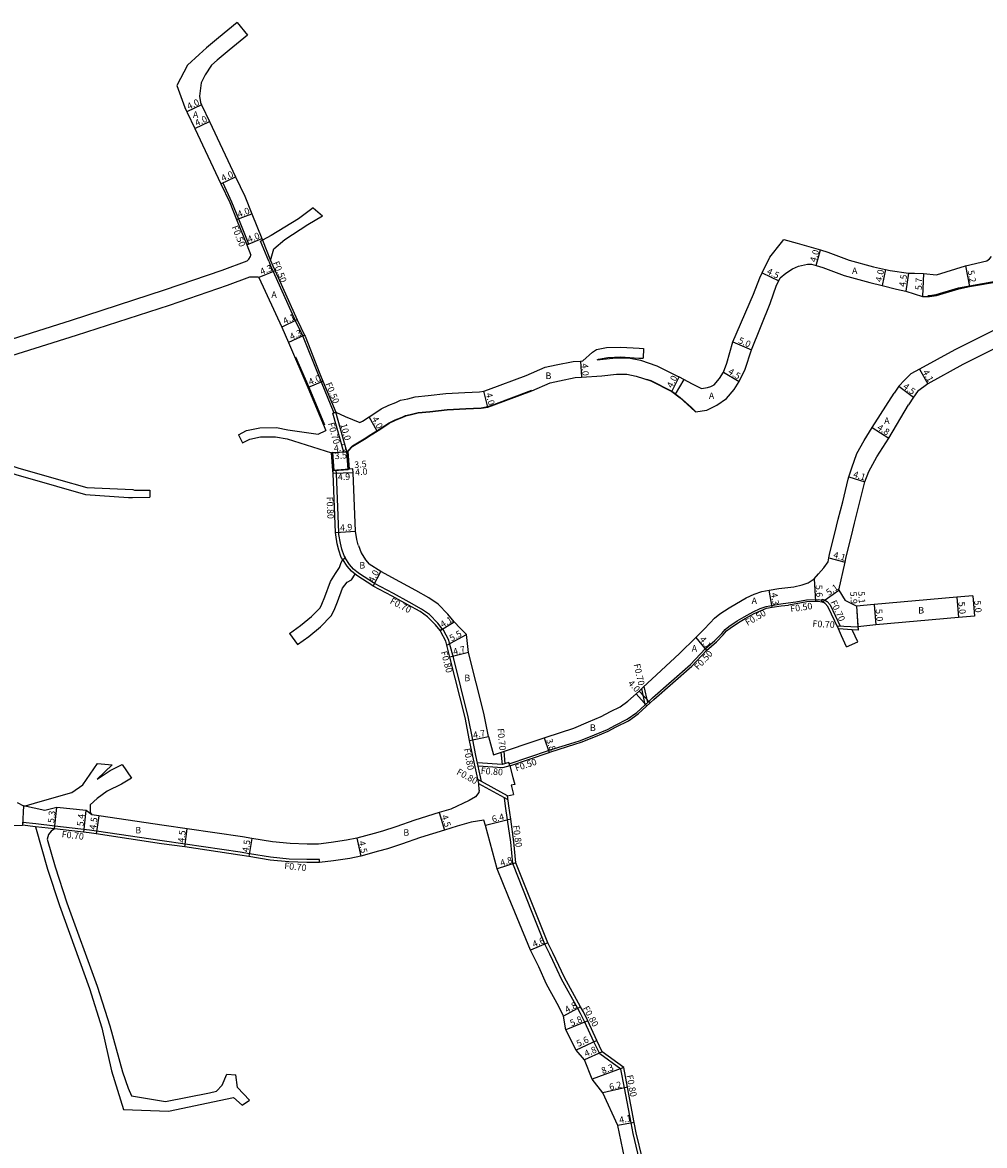
# Model space of a CAD drawing. Units: metres. Extents: x -12000 to -9600, y -99000 to -96000.
# Drawn here: x -10665 to -10429, y -98173 to -97898 of the extents above; entities that cross this region are included whole.
import ezdxf

# ---------------------------------------------------------------- set-up
doc = ezdxf.new("R2010")
doc.units = ezdxf.units.M
doc.header["$LTSCALE"] = 2.5
for name, color, linetype in [('側溝・桝', 7, 'Continuous'), ('幅員', 7, 'Continuous'), ('歩道・分離帯・安全施設', 7, 'Continuous'), ('舗装', 7, 'Continuous'), ('道路', 7, 'Continuous')]:
    doc.layers.add(name, color=color, linetype=linetype)

msp = doc.modelspace()

# ---------------------------------------------------------------- linework, layer by layer
at = {"layer": '側溝・桝', "flags": 128}
for points in [[(-10616.67, -97937.16), (-10616.22, -97936.95), (-10614.03, -97941.57), (-10612.34, -97945.77), (-10609.86, -97951.94), (-10610.32, -97952.12)], [(-10604.92, -97956.18), (-10604.39, -97957.49), (-10603.85, -97958.71), (-10598.45, -97970.76), (-10596.59, -97974.59), (-10596.48, -97974.82), (-10592.83, -97983.99), (-10592.08, -97985.8), (-10588.98, -97993.4)], [(-10586.73, -98029.44), (-10586.1, -98028.95), (-10586.43, -98028.54), (-10586.99, -98026.87), (-10587.35, -98025.39), (-10587.69, -98023.29), (-10587.71, -98022.77), (-10588.34, -98008.31), (-10588.37, -98007.55), (-10588.92, -98007.57)], [(-10583.75, -98033.02), (-10584.6, -98032.29), (-10585.67, -98031.05), (-10586.73, -98029.44)], [(-10583.34, -98032.45), (-10584.1, -98031.8), (-10585.11, -98030.63), (-10586.18, -98029.01)], [(-10562.3, -98046.53), (-10562.34, -98046.47), (-10563.44, -98045.01), (-10565.49, -98042.96), (-10567.41, -98041.62), (-10570.45, -98039.9), (-10574.3, -98037.77), (-10578.97, -98035.31), (-10579.26, -98035.15), (-10582.68, -98032.93), (-10583.34, -98032.45)], [(-10545.91, -98079.56), (-10536.29, -98076.34), (-10535.83, -98076.19), (-10529.97, -98074.31), (-10528.4, -98073.82), (-10524.97, -98072.45), (-10521.82, -98071.13), (-10519.86, -98070.08), (-10516.94, -98068.63), (-10514.58, -98066.95), (-10511.65, -98064.29), (-10510.74, -98063.41), (-10501.46, -98055.22), (-10497.83, -98051.36), (-10495.42, -98049.29), (-10493.77, -98047.57), (-10492.92, -98046.59), (-10492, -98045.85), (-10489.96, -98044.48), (-10488.27, -98043.5), (-10486.04, -98042.23), (-10484.31, -98041.46), (-10482.9, -98040.92), (-10479.23, -98040.28), (-10477.44, -98040.09), (-10475.55, -98039.81), (-10472.95, -98039.34), (-10470.05, -98039.24), (-10469.14, -98039.37)], [(-10469.24, -98039.86), (-10469.11, -98039.17), (-10468.57, -98039.29), (-10467.9, -98039.69), (-10467.13, -98040.55), (-10464.69, -98045.81)], [(-10552.7, -98083.95), (-10554.08, -98077.57), (-10554.85, -98073.67), (-10555.98, -98068.01), (-10559.59, -98053.52), (-10560.46, -98050.29), (-10560.74, -98049.21), (-10562.02, -98046.73), (-10562.21, -98046.48), (-10562.9, -98046.89)], [(-10460.33, -98046.03), (-10465.48, -98045.76)], [(-10461.76, -98046.66), (-10465.15, -98046.48)], [(-10511.92, -98064.53), (-10512.82, -98060.57)], [(-10512.52, -98065.07), (-10513.41, -98061.12)], [(-10547.59, -98079.75), (-10547.87, -98076.73)], [(-10546.91, -98079.55), (-10547.18, -98076.5)], [(-10547.64, -98079.77), (-10553.69, -98079.34)], [(-10545.77, -98080.04), (-10547.55, -98080.58), (-10553.52, -98080.15)], [(-10545.77, -98080.04), (-10546, -98079.27), (-10547.64, -98079.77)], [(-10546.3, -98087.46), (-10553.63, -98083.44)], [(-10546.18, -98088.43), (-10553.41, -98084.47)], [(-10512.47, -98183.15), (-10515.52, -98170.34), (-10516.01, -98167.77), (-10517.65, -98159.16), (-10518.52, -98154.58), (-10523.72, -98150.83), (-10525.14, -98147.83), (-10527.39, -98143.04), (-10528.4, -98140.88), (-10529.09, -98139.63), (-10533.08, -98132.43), (-10535.2, -98127.87), (-10535.96, -98126.31), (-10537.15, -98123.88), (-10540.45, -98115.67), (-10542.41, -98110.73), (-10545.04, -98104.09), (-10545.54, -98098.86), (-10546.33, -98093.3), (-10546.8, -98089.99), (-10547.05, -98087.96)], [(-10592.46, -98103.78), (-10592.48, -98103.08), (-10592.54, -98103.09), (-10595.57, -98103.08), (-10599.94, -98102.96), (-10604.48, -98102.51), (-10609.68, -98101.67), (-10611.92, -98101.3), (-10625.43, -98099.3), (-10631.12, -98098.52), (-10647.17, -98096.11), (-10648.92, -98095.85), (-10657.39, -98094.88), (-10662.12, -98094.34), (-10665.27, -98093.98), (-10665.35, -98094.68)]]:
    msp.add_lwpolyline(points, dxfattribs=at)
at = {"layer": '側溝・桝'}
for points in [[(-10604.92, -97956.18), (-10606.91, -97951.24), (-10606.44, -97951.05), (-10604.46, -97955.99)], [(-10585.8, -98002.89), (-10586.47, -98003.08), (-10589.17, -97993.45), (-10588.49, -97993.26)], [(-10585.8, -98002.89), (-10588.49, -97993.26)], [(-10657.47, -98095.58), (-10662.2, -98095.04)]]:
    msp.add_lwpolyline(points, dxfattribs=at)
at = {"layer": '幅員', "flags": 128}
for points in [[(-10621.42, -97917.79), (-10625.03, -97919.5)], [(-10616.67, -97937.16), (-10613.05, -97935.45)], [(-10612.8, -97945.96), (-10609.07, -97944.51)], [(-10610.32, -97952.12), (-10606.61, -97950.63)], [(-10470.61, -97957.27), (-10469.5, -97953.42)], [(-10603.39, -97958.51), (-10607.37, -97960.15)], [(-10483.83, -97959.03), (-10479.78, -97960.99)], [(-10433.94, -97957.31), (-10432.95, -97962.41)], [(-10447.94, -97959.1), (-10448.59, -97963.55)], [(-10444.26, -97959.19), (-10444.49, -97964.88)], [(-10598, -97970.54), (-10601.68, -97972.34)], [(-10596.14, -97974.37), (-10600.06, -97976.13)], [(-10491.06, -97975.95), (-10486.48, -97977.96)], [(-10528.46, -97980.68), (-10528.18, -97984.67)], [(-10493.3, -97983.42), (-10489.46, -97985.75)], [(-10445.2, -97982.67), (-10443.23, -97986.26)], [(-10595.31, -97987.15), (-10591.62, -97985.61)], [(-10506.04, -97988.16), (-10504.22, -97984.6)], [(-10456.85, -97997.04), (-10452.8, -97999.61)], [(-10585.19, -98007.26), (-10589.17, -98007.59)], [(-10584.25, -98008.13), (-10589.14, -98008.34)], [(-10462.6, -98009.16), (-10458.66, -98010.32)], [(-10467.46, -98028.98), (-10463.5, -98030.04)], [(-10579.3, -98035.93), (-10577.43, -98032.39)], [(-10460.7, -98040.86), (-10460.34, -98045.95)], [(-10456.36, -98040.48), (-10455.92, -98045.46)], [(-10562.9, -98046.89), (-10559.4, -98044.76)], [(-10500.1, -98048.57), (-10497.49, -98051.72)], [(-10555.64, -98073.83), (-10551.03, -98072.91)], [(-10537.32, -98073.21), (-10536.13, -98076.81)], [(-10646.6, -98092.35), (-10647.27, -98096.8)], [(-10563.11, -98091.56), (-10561.78, -98095.86)], [(-10545.54, -98093.19), (-10551.76, -98094.71)], [(-10609.07, -98097.91), (-10609.79, -98102.36)], [(-10583.32, -98097.82), (-10582.37, -98102.22)], [(-10528.39, -98139.25), (-10532.59, -98141.57)], [(-10526.66, -98142.7), (-10532.01, -98144.93)], [(-10524.41, -98147.49), (-10529.48, -98149.87)], [(-10523.09, -98150.3), (-10527.47, -98152.27)], [(-10517.79, -98154.12), (-10525.57, -98157.01)], [(-10516.86, -98159.01), (-10522.91, -98160.38)], [(-10515.22, -98167.62), (-10519.24, -98168.42)]]:
    msp.add_lwpolyline(points, dxfattribs=at)
at = {"layer": '幅員'}
for points in [[(-10623.09, -97923.59), (-10619.48, -97921.88)], [(-10453.56, -97958.2), (-10454.42, -97962.11)], [(-10551.14, -97991.99), (-10552.11, -97988.11)], [(-10450.34, -97986.88), (-10446.74, -97989.59)], [(-10585.8, -98002.89), (-10588.49, -97993.26)], [(-10578.31, -97997.87), (-10580.25, -97994.38)], [(-10589.54, -98003.2), (-10585.55, -98002.87)], [(-10589.29, -98003.18), (-10585.8, -98002.89)], [(-10588.92, -98007.57), (-10585.44, -98007.28)], [(-10588.51, -98022.8), (-10583.63, -98022.42)], [(-10471.05, -98034.17), (-10470.76, -98039.77)], [(-10481.39, -98041.16), (-10482.13, -98036.92)], [(-10469.24, -98039.86), (-10465.05, -98036.95)], [(-10436.07, -98038.68), (-10435.63, -98043.67)], [(-10432.18, -98038.34), (-10431.74, -98043.32)], [(-10460.7, -98040.86), (-10460.27, -98046.74)], [(-10561.23, -98050.49), (-10556.4, -98047.86)], [(-10555.9, -98052.22), (-10560.45, -98053.43)], [(-10511.31, -98064.65), (-10514.03, -98061.72)], [(-10665.1, -98089.88), (-10665.35, -98094.68)], [(-10657.47, -98095.58), (-10656.93, -98090.3)], [(-10650.28, -98096.4), (-10649.76, -98091.02)], [(-10625.53, -98099.99), (-10624.97, -98095.53)], [(-10544.26, -98103.9), (-10548.84, -98105.33)], [(-10536.42, -98123.55), (-10540.66, -98125.31)]]:
    msp.add_lwpolyline(points, dxfattribs=at)
at = {"layer": '歩道・分離帯・安全施設'}
msp.add_lwpolyline([(-10443.16, -97964.63), (-10442.8, -97964.62), (-10441.11, -97964.38), (-10435.67, -97962.73), (-10432.99, -97962.22), (-10425.66, -97960.92)], dxfattribs=at)
at = {"layer": '歩道・分離帯・安全施設', "flags": 128}
for points in [[(-10598.34, -97979.62), (-10595.13, -97987.07), (-10591.24, -97996.39)], [(-10512.2, -97985.13), (-10511.17, -97985.47), (-10505.99, -97988.08), (-10503.93, -97989.68), (-10501.29, -97992.03), (-10500.12, -97993.13)], [(-10585.62, -98002.8), (-10584.34, -98001.49), (-10581.52, -97999.78), (-10579.85, -97998.72), (-10578.14, -97997.65), (-10576.51, -97996.57), (-10575.39, -97995.82), (-10573.89, -97995.11), (-10572.21, -97994.44), (-10571.36, -97994.06), (-10569.88, -97993.75), (-10568.28, -97993.31), (-10565.37, -97993.04), (-10561.12, -97992.57), (-10556.58, -97992.32), (-10552.84, -97992.14), (-10551.16, -97991.89), (-10549.69, -97991.37), (-10540.36, -97987.87)]]:
    msp.add_lwpolyline(points, dxfattribs=at)
at = {"layer": '舗装', "flags": 128}
msp.add_lwpolyline([(-10621.42, -97917.79), (-10625.03, -97919.5)], dxfattribs=at)
at = {"layer": '舗装'}
for points in [[(-10595.31, -97987.15), (-10591.62, -97985.61)], [(-10503.06, -97985.2), (-10505.16, -97988.85)], [(-10514.73, -98062.36), (-10512.11, -98065.38)], [(-10648.35, -98092.09), (-10649.76, -98091.02), (-10656.93, -98090.3), (-10659.84, -98091.01), (-10665.1, -98089.88)]]:
    msp.add_lwpolyline(points, dxfattribs=at)
at = {"layer": '道路', "flags": 128}
for points in [[(-10612.69, -97897.56), (-10617.22, -97901.29), (-10620.24, -97903.8), (-10621.99, -97905.42), (-10624.85, -97908.03), (-10627.5, -97913.02), (-10625.55, -97918.41), (-10625.03, -97919.5)], [(-10610.15, -97900.64), (-10614.67, -97904.37), (-10617.6, -97906.81), (-10618.95, -97908.06), (-10620.57, -97910.4), (-10621.51, -97912.39), (-10621.95, -97915.68), (-10621.7, -97917.2), (-10621.42, -97917.79)], [(-10625.03, -97919.5), (-10624.97, -97919.65), (-10623.09, -97923.59), (-10616.67, -97937.16), (-10614.49, -97941.77), (-10612.8, -97945.96), (-10610.32, -97952.12), (-10609.29, -97954.7)], [(-10621.42, -97917.79), (-10621.35, -97917.93), (-10619.48, -97921.88), (-10613.05, -97935.45), (-10610.82, -97940.17), (-10609.07, -97944.51), (-10606.61, -97950.63), (-10606.44, -97951.05)], [(-10594.04, -97943.09), (-10597.65, -97945.78), (-10604.33, -97949.86), (-10606.44, -97951.05)], [(-10604.46, -97955.99), (-10603.69, -97953.11), (-10601, -97950.83), (-10595.32, -97947.16), (-10591.72, -97945.01)], [(-10491.06, -97975.95), (-10485.94, -97964.29), (-10484.43, -97960.27), (-10483.83, -97959.03), (-10481.97, -97955.19), (-10479.14, -97951.61), (-10478.56, -97950.81), (-10475.22, -97951.77), (-10469.5, -97953.42), (-10467.73, -97953.93), (-10462.48, -97955.89), (-10456.49, -97957.54), (-10453.56, -97958.2), (-10452.44, -97958.43), (-10447.94, -97959.1), (-10446.49, -97959.09)], [(-10682.61, -97972.68), (-10681.57, -97978.3), (-10680.8, -97978.63), (-10679.52, -97978.88), (-10653.33, -97970.64), (-10630.54, -97963.24), (-10616.38, -97958.34), (-10610.22, -97956.08), (-10609.8, -97955.68), (-10609.39, -97955.02), (-10609.29, -97954.7)], [(-10604.46, -97955.99), (-10603.93, -97957.29), (-10603.39, -97958.51), (-10597.99, -97970.55), (-10596.14, -97974.37), (-10596.02, -97974.61), (-10592.37, -97983.8), (-10591.62, -97985.61), (-10588.49, -97993.26)], [(-10441.03, -97959.55), (-10433.94, -97957.31), (-10428.7, -97956.07), (-10428.05, -97955.6), (-10427.58, -97955.01)], [(-10479.44, -97960.29), (-10478.06, -97959.12), (-10476.38, -97958.08), (-10474.94, -97957.39), (-10472.75, -97956.94), (-10471.75, -97956.94)], [(-10471.75, -97956.94), (-10470.61, -97957.27), (-10468.98, -97957.74), (-10463.71, -97959.7), (-10457.46, -97961.42), (-10454.42, -97962.11)], [(-10682.61, -97983.95), (-10652.14, -97974.37), (-10629.3, -97966.95), (-10615.06, -97962.03), (-10609.54, -97960), (-10608.3, -97960.02), (-10607.6, -97960.04), (-10607.39, -97960.09)], [(-10607.39, -97960.09), (-10607.37, -97960.15), (-10601.68, -97972.34), (-10600.06, -97976.13), (-10595.31, -97987.15), (-10590.89, -97997.76)], [(-10486.48, -97977.96), (-10481.89, -97966.55), (-10480.29, -97962.05), (-10479.78, -97960.99), (-10479.44, -97960.29)], [(-10446.49, -97959.09), (-10444.26, -97959.19), (-10441.03, -97959.55)], [(-10420.45, -97969.94), (-10421.29, -97970.36), (-10421.11, -97970.49), (-10423.03, -97971.44), (-10426.3, -97973.06), (-10426.48, -97972.93), (-10427.7, -97973.53), (-10436.53, -97977.91), (-10445.2, -97982.67), (-10447.36, -97983.85), (-10448.88, -97985.36), (-10450.34, -97986.88), (-10451.47, -97988.59)], [(-10527.82, -97980.63), (-10525.51, -97978.55), (-10524.48, -97977.86), (-10522.01, -97977.37), (-10518.5, -97977.26), (-10514, -97977.54), (-10512.97, -97977.59)], [(-10500.19, -97993.2), (-10497.43, -97992.72), (-10494.95, -97991.54), (-10492.6, -97989.88), (-10490.71, -97987.71), (-10489.46, -97985.75), (-10487.99, -97982.65), (-10486.48, -97977.96)], [(-10497.22, -97987.2), (-10496.4, -97986.95), (-10495.64, -97986.52), (-10494.32, -97985), (-10493.3, -97983.42), (-10492.48, -97981.21), (-10491.06, -97975.95)], [(-10541.73, -97984.22), (-10537.1, -97982.18), (-10534.38, -97981.59), (-10530.23, -97980.8), (-10528.46, -97980.68), (-10527.82, -97980.63)], [(-10524.31, -97980.39), (-10524.01, -97980.24), (-10521.73, -97979.79), (-10518.54, -97979.69), (-10514.13, -97979.97), (-10513.08, -97980.01)], [(-10524.31, -97980.39), (-10523.56, -97980.33), (-10519.79, -97979.9), (-10516.66, -97979.93), (-10513.7, -97980.51), (-10509.66, -97981.86), (-10504.77, -97984.32), (-10504.22, -97984.6), (-10501, -97986.25), (-10498.76, -97987.44), (-10497.22, -97987.2)], [(-10582.54, -97995.81), (-10581.93, -97995.42), (-10580.25, -97994.38), (-10578.67, -97993.32), (-10577.31, -97992.42), (-10575.45, -97991.53), (-10573.72, -97990.85), (-10572.57, -97990.33), (-10570.8, -97989.96), (-10568.99, -97989.46), (-10565.77, -97989.16), (-10561.44, -97988.68), (-10556.78, -97988.43), (-10553.22, -97988.25), (-10552.11, -97988.11), (-10551.03, -97987.7), (-10541.73, -97984.22)], [(-10540.33, -97987.97), (-10535.85, -97986), (-10533.58, -97985.51), (-10529.71, -97984.77), (-10528.18, -97984.67), (-10523.19, -97984.32), (-10519.58, -97983.91), (-10517.07, -97983.92), (-10514.73, -97984.38), (-10511.2, -97985.56), (-10506.04, -97988.16), (-10503.99, -97989.76), (-10501.36, -97992.1), (-10500.19, -97993.2)], [(-10585.55, -98002.87), (-10584.27, -98001.57), (-10581.47, -97999.87), (-10579.8, -97998.8), (-10578.31, -97997.87), (-10578.09, -97997.73), (-10576.46, -97996.65), (-10575.34, -97995.91), (-10573.85, -97995.2), (-10572.17, -97994.53), (-10571.32, -97994.16), (-10569.86, -97993.85), (-10568.26, -97993.41), (-10565.36, -97993.14), (-10561.11, -97992.67), (-10556.58, -97992.42), (-10552.83, -97992.24), (-10551.14, -97991.99), (-10549.65, -97991.46), (-10540.33, -97987.97)], [(-10504.14, -98052.53), (-10500.1, -98048.57), (-10498.13, -98046.63), (-10496.57, -98045), (-10495.57, -98043.85), (-10494.26, -98042.79), (-10491.97, -98041.25), (-10490.16, -98040.21), (-10487.76, -98038.83), (-10485.77, -98037.95), (-10483.92, -98037.24), (-10482.13, -98036.92), (-10479.75, -98036.51), (-10476.08, -98036.13), (-10474.03, -98035.66), (-10472.54, -98035.12), (-10471.05, -98034.17), (-10470.01, -98032.95), (-10468.69, -98031.44), (-10467.68, -98029.96), (-10467.46, -98028.98), (-10467.2, -98027.81), (-10465.98, -98022.95), (-10465.18, -98019.48), (-10464.07, -98015.22), (-10462.78, -98009.72), (-10462.6, -98009.16), (-10461.86, -98006.88), (-10460.64, -98003.38), (-10458.84, -98000.16), (-10456.85, -97997.04), (-10451.47, -97988.59)], [(-10458.66, -98010.32), (-10457.63, -98007.79), (-10455.73, -98004.21), (-10452.8, -97999.61), (-10447.94, -97991.41)], [(-10588.49, -97993.26), (-10586.14, -97994.31), (-10582.54, -97995.81)], [(-10612.38, -97998.83), (-10610.38, -97997.75), (-10607.15, -97997.06), (-10603.05, -97997.03), (-10600.21, -97997.61), (-10592.81, -97998.61), (-10590.89, -97997.76)], [(-10611.33, -98000.79), (-10609.6, -97999.86), (-10606.91, -97999.28), (-10603.26, -97999.26), (-10600.42, -97999.83), (-10589.54, -98003.2)], [(-10682.61, -98001.07), (-10670.41, -98005.57), (-10666.46, -98006.93), (-10656.5, -98009.75), (-10649.59, -98011.77), (-10638.24, -98012.19), (-10637.86, -98012.43), (-10634.1, -98012.38)], [(-10682.61, -98002.91), (-10670.99, -98007.2), (-10666.98, -98008.58), (-10656.98, -98011.41), (-10649.86, -98013.49), (-10639.37, -98014.2), (-10638.37, -98014.17), (-10634.07, -98014.11)], [(-10582.94, -98025.97), (-10583.02, -98025.78), (-10583.35, -98024.52), (-10583.63, -98022.42), (-10584.25, -98008.13), (-10584.29, -98007.19), (-10585.19, -98007.26), (-10585.44, -98007.28), (-10585.8, -98002.89), (-10585.55, -98002.87)], [(-10586.73, -98029.44), (-10587.14, -98028.93), (-10587.76, -98027.1), (-10588.14, -98025.55), (-10588.49, -98023.37), (-10588.51, -98022.8), (-10589.14, -98008.34), (-10589.17, -98007.59), (-10588.92, -98007.57), (-10589.29, -98003.18), (-10589.54, -98003.2)], [(-10465.05, -98036.95), (-10463.5, -98030.04), (-10463.21, -98028.75), (-10462, -98023.91), (-10461.2, -98020.46), (-10460.09, -98016.2), (-10458.66, -98010.32)], [(-10582.94, -98025.97), (-10582.23, -98027.81), (-10581.22, -98029.52), (-10580.29, -98030.55)], [(-10599.83, -98047.55), (-10597.14, -98045.65), (-10594.47, -98043.45), (-10592.34, -98041.28), (-10591.88, -98040.41), (-10591.16, -98038.62), (-10589.81, -98034.82), (-10588.51, -98032.85), (-10587.58, -98031.41), (-10587.15, -98030.17), (-10586.73, -98029.44)], [(-10597.9, -98050.27), (-10595.11, -98048.3), (-10592.21, -98045.91), (-10589.63, -98043.27), (-10588.86, -98041.82), (-10588.04, -98039.8), (-10586.86, -98036.47), (-10585.68, -98035.01), (-10584.62, -98034.38), (-10583.75, -98033.02)], [(-10553.28, -98086.02), (-10553.41, -98084.42), (-10554.86, -98077.73), (-10555.64, -98073.83), (-10556.76, -98068.18), (-10560.37, -98053.72), (-10561.23, -98050.49), (-10561.49, -98049.5), (-10562.7, -98047.16), (-10562.9, -98046.89), (-10563.97, -98045.47), (-10565.94, -98043.5), (-10567.79, -98042.22), (-10570.8, -98040.51), (-10574.64, -98038.39), (-10579.3, -98035.93), (-10579.62, -98035.76), (-10583.07, -98033.51), (-10583.75, -98033.02)], [(-10465.05, -98036.95), (-10463.49, -98039.52)], [(-10432.18, -98038.34), (-10436.07, -98038.68), (-10456.36, -98040.48), (-10460.7, -98040.86), (-10463.49, -98039.52)], [(-10501.13, -98055.6), (-10497.49, -98051.72), (-10495.08, -98049.66), (-10493.4, -98047.91), (-10492.57, -98046.96), (-10491.7, -98046.25), (-10489.69, -98044.9), (-10488.02, -98043.94), (-10485.81, -98042.67), (-10484.12, -98041.92), (-10482.77, -98041.4), (-10481.39, -98041.16), (-10479.16, -98040.77), (-10477.39, -98040.59)], [(-10465.15, -98046.48), (-10467.72, -98040.94), (-10468.35, -98040.23), (-10468.83, -98039.95), (-10469.24, -98039.86), (-10470.07, -98039.74), (-10470.76, -98039.77), (-10472.89, -98039.83), (-10475.47, -98040.3), (-10477.39, -98040.59)], [(-10431.74, -98043.32), (-10435.63, -98043.67), (-10455.92, -98045.46), (-10460.34, -98045.95), (-10460.27, -98046.74), (-10461.76, -98046.66)], [(-10463.11, -98050.87), (-10464.38, -98048.14), (-10465.15, -98046.48)], [(-10460.39, -98049.61), (-10461.66, -98046.88), (-10461.76, -98046.66)], [(-10551.03, -98072.91), (-10549.74, -98077.36), (-10537.32, -98073.21), (-10536.88, -98073.06), (-10530.08, -98070.81), (-10526.45, -98069.27), (-10523.36, -98067.99), (-10521.09, -98066.74), (-10518.67, -98065.56), (-10516.79, -98064.23), (-10514.03, -98061.72), (-10513.12, -98060.84), (-10504.14, -98052.53)], [(-10528.24, -98074.29), (-10524.78, -98072.91), (-10521.6, -98071.58), (-10519.64, -98070.52), (-10516.68, -98069.06), (-10514.27, -98067.34), (-10511.31, -98064.65), (-10510.4, -98063.77), (-10501.13, -98055.6)], [(-10551.03, -98072.91), (-10552.17, -98067.16), (-10552.18, -98067.14)], [(-10545.77, -98080.04), (-10536.13, -98076.81), (-10535.68, -98076.66), (-10529.81, -98074.79), (-10528.24, -98074.29)], [(-10665.1, -98089.88), (-10664.61, -98089.88), (-10661.57, -98089.01), (-10653.22, -98086.6), (-10650.57, -98084.73), (-10646.96, -98079.52)], [(-10643.36, -98079.84), (-10647.01, -98083.34), (-10643.81, -98081.2), (-10640.92, -98079.75)], [(-10545.77, -98080.04), (-10544.99, -98082.94), (-10544.57, -98084.63)], [(-10638.63, -98083.08), (-10641.09, -98084.55), (-10644.56, -98086.33), (-10647.03, -98088.06), (-10648.76, -98089.69), (-10648.76, -98091.54), (-10648.35, -98092.09)], [(-10544.57, -98084.63), (-10545.45, -98084.83), (-10544.83, -98087.14)], [(-10553.28, -98086.02), (-10553.37, -98086.66), (-10554.15, -98087.69), (-10555.73, -98088.56), (-10560.27, -98090.68), (-10563.11, -98091.56), (-10569.05, -98093.4), (-10573.78, -98095.03), (-10577, -98096.1), (-10579.02, -98096.67), (-10583.32, -98097.82), (-10585.88, -98098.37), (-10589.63, -98098.94), (-10592.74, -98099.29), (-10595.51, -98099.28), (-10599.7, -98099.16), (-10603.98, -98098.74), (-10609.07, -98097.91), (-10611.34, -98097.54), (-10624.97, -98095.53), (-10630.56, -98094.76), (-10646.6, -98092.35), (-10648.35, -98092.09)], [(-10546.3, -98087.46), (-10544.83, -98087.14)], [(-10536.42, -98123.55), (-10539.71, -98115.38), (-10541.67, -98110.44), (-10544.26, -98103.9), (-10544.75, -98098.76), (-10545.54, -98093.19), (-10546.01, -98089.89), (-10546.3, -98087.46)], [(-10666.63, -98089.05), (-10665.1, -98089.88)], [(-10552.12, -98093.38), (-10555.22, -98093.91), (-10558.65, -98094.88), (-10561.78, -98095.86), (-10567.65, -98097.68), (-10572.33, -98099.29), (-10575.82, -98100.45), (-10578.01, -98101.05), (-10582.37, -98102.22), (-10585.06, -98102.8), (-10589.04, -98103.4), (-10592.51, -98103.79), (-10595.58, -98103.78), (-10599.98, -98103.66), (-10604.57, -98103.21), (-10609.79, -98102.36), (-10612.03, -98101.99), (-10625.53, -98099.99), (-10631.22, -98099.21), (-10647.27, -98096.8), (-10649.01, -98096.54), (-10657.47, -98095.58)], [(-10540.66, -98125.31), (-10543.98, -98117.42), (-10546.13, -98112.21), (-10548.84, -98105.33), (-10551.76, -98094.71), (-10552.12, -98093.38)], [(-10709.33, -98158.64), (-10714.32, -98144.73), (-10721.2, -98123.38), (-10724.42, -98112.78), (-10724.43, -98110.25), (-10724.14, -98108.36), (-10723.92, -98107.69), (-10705.38, -98100.33), (-10700.27, -98098.19), (-10695.66, -98096.61), (-10693.13, -98096.02), (-10690.17, -98095.56), (-10671.97, -98094.93), (-10665.35, -98094.68)], [(-10662.2, -98095.04), (-10665.35, -98094.68)], [(-10662.2, -98095.04), (-10659.18, -98105.43), (-10656.31, -98114.37), (-10648.88, -98134.77), (-10645.85, -98144.44), (-10643.52, -98155), (-10640.55, -98164.46), (-10629.55, -98164.85), (-10613.56, -98161.5), (-10611.48, -98163.43)], [(-10657.47, -98095.58), (-10658.36, -98096.15), (-10659.01, -98096.98), (-10659.27, -98098.07), (-10657.31, -98104.86), (-10654.46, -98113.74), (-10647.02, -98134.14), (-10643.96, -98143.93), (-10640.85, -98155.24), (-10639.39, -98159.23), (-10638.57, -98161.1), (-10630.25, -98162.52), (-10619.45, -98160.39), (-10617.71, -98159.97), (-10616.39, -98158.46), (-10615.25, -98155.78)], [(-10505.61, -98208.53), (-10505.76, -98207.85), (-10506.37, -98205.47), (-10511.69, -98182.97), (-10514.74, -98170.18), (-10515.22, -98167.62), (-10516.86, -98159.01), (-10517.79, -98154.12), (-10523.09, -98150.3), (-10524.41, -98147.49), (-10526.66, -98142.7), (-10527.68, -98140.52), (-10528.39, -98139.25), (-10532.37, -98132.06), (-10534.48, -98127.53), (-10535.24, -98125.96), (-10536.42, -98123.55)], [(-10519.24, -98168.42), (-10522.91, -98160.38), (-10525.57, -98157.01), (-10527.47, -98152.27), (-10529.48, -98149.87), (-10532.01, -98144.93), (-10532.59, -98141.57), (-10533.77, -98139.21), (-10536.77, -98133.7), (-10538.65, -98129.46), (-10539.4, -98127.92), (-10540.66, -98125.31)], [(-10609.68, -98162.14), (-10612.62, -98159.1), (-10612.98, -98155.92)], [(-10517.24, -98178.2), (-10519.24, -98168.42)]]:
    msp.add_lwpolyline(points, dxfattribs=at)
at = {"layer": '道路'}
for points in [[(-10612.69, -97897.56), (-10610.15, -97900.64)], [(-10594.04, -97943.09), (-10591.72, -97945.01)], [(-10432.95, -97962.41), (-10425.66, -97961.13), (-10425.19, -97961.18), (-10424.72, -97961.54), (-10424.32, -97961.92)], [(-10454.42, -97962.11), (-10450.9, -97963.05), (-10448.59, -97963.55), (-10444.49, -97964.88), (-10442.78, -97964.82), (-10441.07, -97964.57), (-10435.62, -97962.93), (-10432.95, -97962.41)], [(-10416.57, -97972.6), (-10417.5, -97973.05), (-10417.68, -97972.92), (-10421.38, -97974.76), (-10422.87, -97975.49), (-10422.69, -97975.63), (-10425.75, -97977.14), (-10434.63, -97981.55), (-10443.23, -97986.26), (-10445.69, -97988.2), (-10446.74, -97989.59), (-10447.94, -97991.41)], [(-10512.97, -97977.59), (-10513.08, -97980.01)], [(-10612.38, -97998.83), (-10611.33, -98000.79)], [(-10634.1, -98012.38), (-10634.07, -98014.11)], [(-10559.4, -98044.76), (-10560.94, -98042.84), (-10563.36, -98040.41), (-10565.66, -98038.83), (-10568.84, -98037.02), (-10572.73, -98034.87), (-10577.43, -98032.39), (-10580.29, -98030.55)], [(-10432.18, -98038.34), (-10431.74, -98043.32)], [(-10555.9, -98052.22), (-10556.4, -98047.86), (-10557.97, -98046.24), (-10559.4, -98044.76)], [(-10599.83, -98047.55), (-10597.9, -98050.27)], [(-10463.11, -98050.87), (-10460.39, -98049.61)], [(-10552.18, -98067.14), (-10555.9, -98052.22)], [(-10646.96, -98079.52), (-10643.36, -98079.84)], [(-10640.92, -98079.75), (-10638.63, -98083.08)], [(-10615.25, -98155.78), (-10612.98, -98155.92)], [(-10611.48, -98163.43), (-10609.68, -98162.14)]]:
    msp.add_lwpolyline(points, dxfattribs=at)
msp.add_lwpolyline([(-10588.92, -98007.57), (-10589.29, -98003.18), (-10585.8, -98002.89), (-10585.44, -98007.28)], close=True, dxfattribs=at)
at = {"layer": '道路', "flags": 128}
for points in [[(-10585.44, -98007.28), (-10585.8, -98002.89), (-10585.55, -98002.87), (-10585.19, -98007.26)], [(-10589.17, -98007.59), (-10589.54, -98003.2), (-10589.29, -98003.18), (-10588.92, -98007.57)]]:
    msp.add_lwpolyline(points, close=True, dxfattribs=at)

# ---------------------------------------------------------------- texts
at = {"layer": '側溝・桝'}
for s, rotation, p in [('F0.50', 291.8988, (-10614.06, -97947.78)), ('F0.50', 291.8988, (-10603.96, -97956.55)), ('F0.50', 292.2166, (-10591.07, -97986.28)), ('F0.70', 285.6222, (-10590.42, -97996)), ('F0.80', 272.481, (-10590.75, -98014.04)), ('F0.70', 332.1595, (-10575.34, -98040.11)), ('F0.50', 29.9734, (-10487.44, -98045.74)), ('F0.50', 8.4379, (-10476.82, -98042.37)), ('F0.70', 295.0999, (-10467.15, -98039.86)), ('F0.70', 357.004, (-10471.52, -98045.95)), ('F0.80', 284.9458, (-10562.71, -98052.12)), ('F0.50', 46.7949, (-10499.56, -98056.63)), ('F0.70', 282.7909, (-10515.4, -98055.19)), ('F0.70', 275.1526, (-10548.8, -98070.94)), ('F0.80', 281.2764, (-10557.11, -98075.92)), ('F0.50', 18.4973, (-10544.18, -98081.46)), ('F0.80', 331.2547, (-10558.99, -98082.05)), ('F0.80', 355.9374, (-10552.95, -98082.05)), ('F0.70', 353.4871, (-10655.81, -98097.63)), ('F0.80', 278.0831, (-10545.06, -98094.77)), ('F0.70', 354.3742, (-10601.17, -98105.4)), ('F0.80', 298.9659, (-10527.92, -98139.58)), ('F0.80', 280.7772, (-10517.16, -98156.11))]:
    msp.add_text(s, height=1.6, rotation=rotation, dxfattribs=at).set_placement(p)
at = {"layer": '幅員'}
for s, rotation, p in [('4.0', 25.4358, (-10624.52, -97918.99)), ('4.0', 25.3457, (-10622.59, -97923.08)), ('4.0', 25.3457, (-10616.16, -97936.64)), ('4.0', 21.1113, (-10612.26, -97945.48)), ('4.0', 21.8988, (-10609.78, -97951.64)), ('4.0', 73.9032, (-10470.66, -97956.54)), ('4.3', 22.4242, (-10606.68, -97959.59)), ('4.5', 334.1696, (-10482.86, -97959.22)), ('4.0', 77.6162, (-10454.52, -97961.39)), ('5.2', 280.9198, (-10433.44, -97958.55)), ('4.5', 81.6881, (-10448.7, -97962.57)), ('5.7', 87.6623, (-10444.68, -97963.3)), ('4.1', 26.081, (-10600.98, -97971.71)), ('4.3', 24.1583, (-10599.39, -97975.56)), ('5.0', 336.2765, (-10489.86, -97976.2)), ('4.0', 274.0044, (-10528.17, -97981.34)), ('4.5', 328.7329, (-10492.36, -97983.7)), ('4.1', 298.7411, (-10444.54, -97983.34)), ('4.0', 22.615, (-10594.78, -97986.66)), ('4.0', 62.9199, (-10505.95, -97987.44)), ('4.5', 323.0544, (-10449.43, -97987.25)), ('4.0', 283.9717, (-10551.7, -97988.71)), ('4.0', 299.1217, (-10579.7, -97994.85)), ('10.0', 285.6222, (-10587.39, -97996.26)), ('4.8', 327.5294, (-10455.79, -97997.41)), ('4.0', 4.7404, (-10588.88, -98002.9)), ('3.5', 4.7404, (-10588.69, -98004.81)), ('3.5', 4.7404, (-10583.87, -98006.97)), ('4.9', 2.481, (-10587.95, -98009.97)), ('4.0', 4.7404, (-10583.66, -98008.8)), ('4.1', 343.6497, (-10461.65, -98009.18)), ('4.9', 4.4276, (-10587.38, -98022.46)), ('4.1', 345.0936, (-10466.52, -98028.97)), ('4.0', 62.1595, (-10579.2, -98035.21)), ('5.6', 272.9102, (-10470.72, -98035.68)), ('5.1', 34.7662, (-10467.48, -98038.36)), ('4.3', 279.9035, (-10481.73, -98037.72)), ('5.9', 274.1392, (-10462.27, -98037.36)), ('5.1', 274.0685, (-10460.3, -98037.26)), ('5.0', 275.0459, (-10456.01, -98041.65)), ('5.0', 275.0459, (-10435.71, -98039.86)), ('5.0', 275.0459, (-10431.82, -98039.51)), ('4.1', 31.4061, (-10562.25, -98046.21)), ('5.5', 28.619, (-10560.06, -98049.57)), ('4.1', 309.6945, (-10499.33, -98049.11)), ('4.7', 14.9458, (-10559.48, -98052.91)), ('4.0', 312.8571, (-10516.88, -98059.92)), ('4.7', 11.2764, (-10554.64, -98073.37)), ('3.8', 288.3286, (-10536.89, -98073.71)), ('5.3', 84.2063, (-10657.58, -98094.19)), ('5.4', 84.5028, (-10650.39, -98094.98)), ('4.5', 81.4727, (-10647.38, -98095.83)), ('4.5', 287.2618, (-10562.59, -98092.39)), ('6.4', 13.6964, (-10549.97, -98094.01)), ('4.5', 82.8487, (-10625.66, -98099.02)), ('4.5', 80.7549, (-10609.89, -98101.38)), ('4.5', 282.1999, (-10582.88, -98098.69)), ('4.8', 17.2996, (-10547.87, -98104.77)), ('4.6', 22.5356, (-10539.83, -98124.7)), ('4.8', 28.9659, (-10531.75, -98140.82)), ('5.8', 22.6531, (-10530.62, -98144.08)), ('5.6', 25.1694, (-10528.97, -98149.13)), ('4.8', 24.228, (-10527.06, -98151.58)), ('8.3', 20.4016, (-10522.97, -98155.78)), ('6.2', 12.809, (-10521.18, -98159.74)), ('4.1', 11.263, (-10518.77, -98167.88))]:
    msp.add_text(s, height=1.6, rotation=rotation, dxfattribs=at).set_placement(p)
at = {"layer": '舗装'}
for s, p in [('A', (-10623.54, -97920.98)), ('A', (-10461.8, -97959.33)), ('A', (-10604.28, -97965.19)), ('B', (-10537.01, -97985.09)), ('A', (-10496.92, -97990.04)), ('A', (-10453.91, -97996.12)), ('B', (-10582.7, -98031.64)), ('A', (-10486.44, -98040.36)), ('B', (-10445.54, -98042.69)), ('A', (-10501.14, -98052.03)), ('B', (-10556.91, -98059.3)), ('B', (-10526.11, -98071.5)), ('B', (-10637.68, -98096.68)), ('B', (-10571.89, -98097.24))]:
    msp.add_text(s, height=1.6, dxfattribs=at).set_placement(p)

doc.saveas('drawing.dxf')
